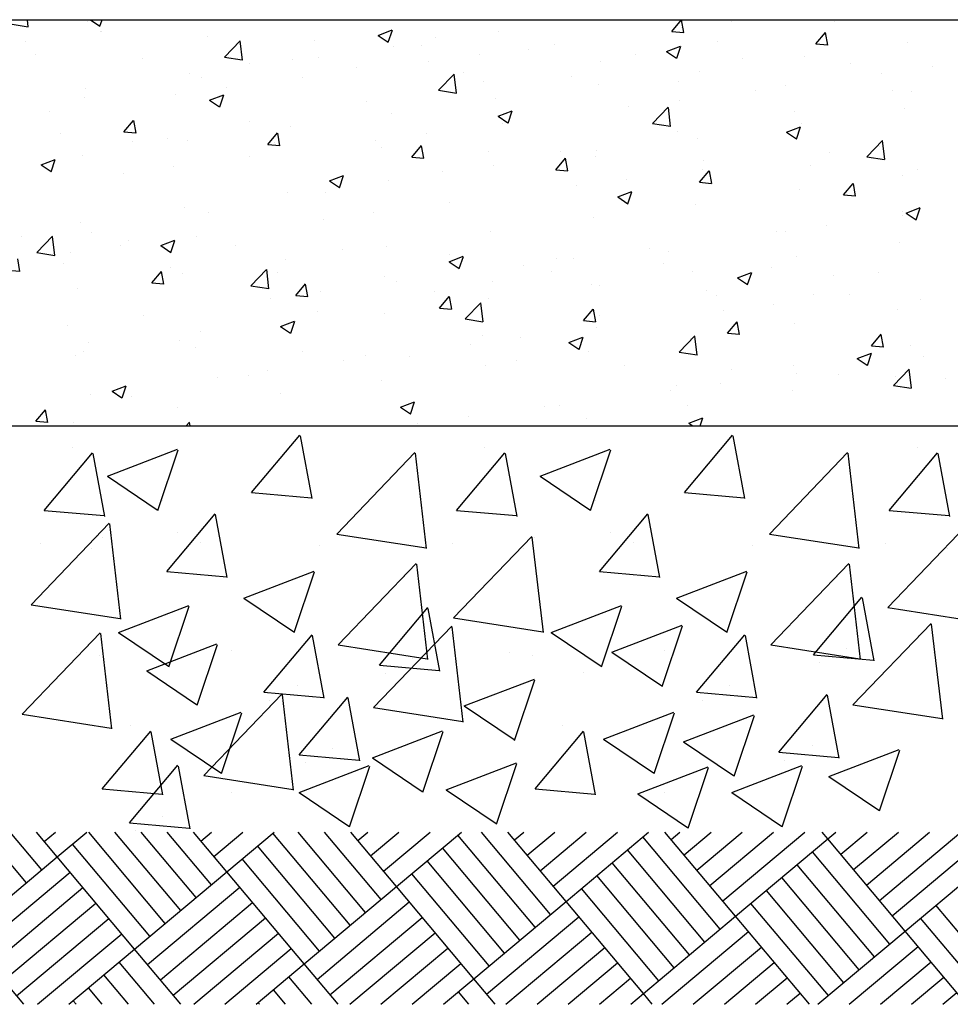
# Model space of a CAD drawing. Units: metres. Extents: x 86 to 498, y -620 to -361.
# Drawn here: x 371 to 372, y -546 to -546 of the extents above; entities that cross this region are included whole.
import ezdxf

# ---------------------------------------------------------------- set-up
doc = ezdxf.new("R2010")
doc.units = ezdxf.units.M
doc.layers.add('DETALLES', color=1, linetype='Continuous')

# ---------------------------------------------------------------- blocks, each defined once
blk = doc.blocks.new('*X658')
at = {"color": 0, "linetype": 'Continuous'}
for p, q in [((89.28215, 68.53716), (89.29104, 68.53578)), ((89.29109, 68.53572), (89.29068, 68.53925)), ((89.32076, 68.53823), (89.32076, 68.53823)), ((89.32214, 68.53925), (89.32681, 68.5361)), ((89.32687, 68.53603), (89.32795, 68.53925)), ((89.54545, 68.53925), (89.54611, 68.5392)), ((89.54617, 68.53913), (89.54614, 68.53925)), ((89.61186, 68.53344), (89.61668, 68.53919)), ((89.61789, 68.53285), (89.61674, 68.53912)), ((89.6168, 68.53526), (89.6168, 68.53526)), ((89.64183, 68.53855), (89.64183, 68.53855)), ((89.6929, 68.5384), (89.6929, 68.5384)), ((89.32703, 68.53332), (89.32703, 68.53332)), ((89.32783, 68.53319), (89.32783, 68.53319)), ((89.38041, 68.53107), (89.38041, 68.53107)), ((89.46555, 68.53145), (89.47255, 68.53413)), ((89.46555, 68.53145), (89.47053, 68.52809)), ((89.47058, 68.52802), (89.47261, 68.53406)), ((89.52527, 68.53338), (89.52527, 68.53338)), ((89.61186, 68.53344), (89.61784, 68.53292)), ((89.68359, 68.52717), (89.68841, 68.53291)), ((89.68962, 68.52658), (89.68846, 68.53284)), ((89.28995, 68.52821), (89.28995, 68.52821)), ((89.38887, 68.52061), (89.39666, 68.52873)), ((89.39782, 68.51917), (89.39671, 68.52866)), ((89.4338, 68.52881), (89.4338, 68.52881)), ((89.47333, 68.52588), (89.47333, 68.52588)), ((89.48718, 68.52656), (89.48718, 68.52656)), ((89.49399, 68.53033), (89.49399, 68.53033)), ((89.55364, 68.52694), (89.55364, 68.52694)), ((89.60926, 68.52344), (89.61627, 68.52613)), ((89.61429, 68.52001), (89.61632, 68.52606)), ((89.63458, 68.52839), (89.63458, 68.52839)), ((89.68359, 68.52717), (89.68957, 68.52665)), ((89.72919, 68.52807), (89.72919, 68.52807)), ((89.29473, 68.52215), (89.29473, 68.52215)), ((89.38887, 68.52061), (89.39777, 68.51923)), ((89.51577, 68.52196), (89.51577, 68.52196)), ((89.54056, 68.5243), (89.54056, 68.5243)), ((89.59394, 68.52205), (89.59394, 68.52205)), ((89.60926, 68.52344), (89.61424, 68.52008)), ((89.67785, 68.52103), (89.67785, 68.52103)), ((89.34812, 68.51989), (89.34812, 68.51989)), ((89.4015, 68.51764), (89.4015, 68.51764)), ((89.42282, 68.51948), (89.42282, 68.51948)), ((89.43567, 68.52032), (89.43567, 68.52032)), ((89.49074, 68.51866), (89.49074, 68.51866)), ((89.57627, 68.51838), (89.57627, 68.51838)), ((89.64733, 68.51979), (89.64733, 68.51979)), ((89.70071, 68.51754), (89.70071, 68.51754)), ((89.74159, 68.51571), (89.74159, 68.51571)), ((89.37148, 68.51244), (89.37148, 68.51244)), ((89.45488, 68.51538), (89.45488, 68.51538)), ((89.4956, 68.50406), (89.50338, 68.51218)), ((89.50454, 68.50261), (89.50344, 68.51211)), ((89.50826, 68.51312), (89.50826, 68.51312)), ((89.56165, 68.51087), (89.56165, 68.51087)), ((89.62591, 68.51353), (89.62591, 68.51353)), ((89.71655, 68.51241), (89.71655, 68.51241)), ((89.37735, 68.51031), (89.37735, 68.51031)), ((89.42758, 68.51035), (89.42758, 68.51035)), ((89.51795, 68.50837), (89.51795, 68.50837)), ((89.5754, 68.50713), (89.5754, 68.50713)), ((89.61503, 68.50861), (89.61503, 68.50861)), ((89.66841, 68.50636), (89.66841, 68.50636)), ((89.31954, 68.50494), (89.31954, 68.50494)), ((89.36467, 68.50207), (89.36467, 68.50207)), ((89.38153, 68.49919), (89.38853, 68.50188)), ((89.38656, 68.49577), (89.38858, 68.50181)), ((89.38971, 68.50536), (89.38971, 68.50536)), ((89.4956, 68.50406), (89.50449, 68.50268)), ((89.6534, 68.5041), (89.6534, 68.5041)), ((89.72179, 68.5041), (89.72179, 68.5041)), ((89.73109, 68.50341), (89.73109, 68.50341)), ((89.31903, 68.5003), (89.31903, 68.5003)), ((89.38153, 68.49919), (89.3865, 68.49584)), ((89.45963, 68.49836), (89.45963, 68.49836)), ((89.52406, 68.50009), (89.52406, 68.50009)), ((89.61552, 68.49911), (89.61552, 68.49911)), ((89.30152, 68.49375), (89.30152, 68.49375)), ((89.47212, 68.49259), (89.47212, 68.49259)), ((89.52524, 68.49118), (89.53224, 68.49387)), ((89.52524, 68.49118), (89.53022, 68.48783)), ((89.53027, 68.48776), (89.5323, 68.4938)), ((89.59049, 68.49582), (89.59049, 68.49582)), ((89.60232, 68.48751), (89.61011, 68.49563)), ((89.61127, 68.48606), (89.61016, 68.49556)), ((89.67277, 68.4934), (89.67277, 68.4934)), ((89.72798, 68.49478), (89.72798, 68.49478)), ((89.33883, 68.48333), (89.34365, 68.48907)), ((89.34486, 68.48273), (89.34371, 68.489)), ((89.40131, 68.48835), (89.40131, 68.48835)), ((89.52734, 68.4875), (89.52734, 68.4875)), ((89.60232, 68.48751), (89.61121, 68.48613)), ((89.67663, 68.48774), (89.67663, 68.48774)), ((89.30714, 68.48249), (89.30714, 68.48249)), ((89.33883, 68.48333), (89.34481, 68.4828)), ((89.41056, 68.47705), (89.41538, 68.4828)), ((89.41659, 68.47646), (89.41543, 68.48273)), ((89.42161, 68.48619), (89.42161, 68.48619)), ((89.48946, 68.48252), (89.48946, 68.48252)), ((89.61446, 68.48339), (89.61446, 68.48339)), ((89.66896, 68.48318), (89.67596, 68.48586)), ((89.66896, 68.48318), (89.67393, 68.47982)), ((89.67398, 68.47975), (89.67601, 68.48579)), ((89.34299, 68.47834), (89.34299, 68.47834)), ((89.36052, 68.48024), (89.36052, 68.48024)), ((89.37026, 68.47915), (89.37026, 68.47915)), ((89.41056, 68.47705), (89.41654, 68.47653)), ((89.4139, 68.47798), (89.4139, 68.47798)), ((89.46443, 68.47922), (89.46443, 68.47922)), ((89.48229, 68.47078), (89.48711, 68.47652)), ((89.48832, 68.47018), (89.48716, 68.47645)), ((89.62469, 68.48024), (89.62469, 68.48024)), ((89.70904, 68.47096), (89.71683, 68.47907)), ((89.71799, 68.46951), (89.71689, 68.47901)), ((89.31832, 68.47165), (89.31832, 68.47165)), ((89.46728, 68.47573), (89.46728, 68.47573)), ((89.52067, 68.47347), (89.52067, 68.47347)), ((89.55614, 68.47338), (89.55614, 68.47338)), ((89.57418, 68.47384), (89.57418, 68.47384)), ((89.69025, 68.47297), (89.69025, 68.47297)), ((89.71528, 68.47627), (89.71528, 68.47627)), ((89.29751, 68.46694), (89.30451, 68.46963)), ((89.29751, 68.46694), (89.30248, 68.46358)), ((89.30253, 68.46351), (89.30456, 68.46956)), ((89.40127, 68.47091), (89.40127, 68.47091)), ((89.48229, 68.47078), (89.48826, 68.47025)), ((89.52284, 68.4668), (89.52284, 68.4668)), ((89.55401, 68.4645), (89.55883, 68.47025)), ((89.56004, 68.46391), (89.55889, 68.47017)), ((89.57405, 68.47122), (89.57405, 68.47122)), ((89.62743, 68.46896), (89.62743, 68.46896)), ((89.68081, 68.4667), (89.68081, 68.4667)), ((89.70904, 68.47096), (89.71794, 68.46958)), ((89.33837, 68.46262), (89.33837, 68.46262)), ((89.3634, 68.46592), (89.3634, 68.46592)), ((89.49782, 68.46337), (89.49782, 68.46337)), ((89.55401, 68.4645), (89.55999, 68.46398)), ((89.62574, 68.45822), (89.63056, 68.46397)), ((89.62709, 68.46466), (89.62709, 68.46466)), ((89.63177, 68.45763), (89.63061, 68.4639)), ((89.73419, 68.46445), (89.73419, 68.46445)), ((89.44122, 68.45893), (89.44822, 68.46162)), ((89.44122, 68.45893), (89.44619, 68.45558)), ((89.44625, 68.45551), (89.44827, 68.46155)), ((89.4709, 68.4593), (89.4709, 68.4593)), ((89.58922, 68.45967), (89.58922, 68.45967)), ((89.62574, 68.45822), (89.63172, 68.4577)), ((89.69746, 68.45195), (89.70228, 68.45769)), ((89.70349, 68.45136), (89.70234, 68.45762)), ((89.72676, 68.46149), (89.72676, 68.46149)), ((89.42039, 68.4529), (89.42039, 68.4529)), ((89.4395, 68.45336), (89.4395, 68.45336)), ((89.56418, 68.45638), (89.56418, 68.45638)), ((89.58493, 68.45092), (89.59194, 68.45361)), ((89.58996, 68.4475), (89.59199, 68.45354)), ((89.67542, 68.45445), (89.67542, 68.45445)), ((89.69746, 68.45195), (89.70344, 68.45143)), ((89.50103, 68.44806), (89.50103, 68.44806)), ((89.58493, 68.45092), (89.58991, 68.44757)), ((89.62348, 68.44695), (89.62348, 68.44695)), ((89.36905, 68.44586), (89.36905, 68.44586)), ((89.38118, 68.44335), (89.38118, 68.44335)), ((89.46316, 68.44308), (89.46316, 68.44308)), ((89.72696, 68.44374), (89.72696, 68.44374)), ((89.72865, 68.44291), (89.73565, 68.4456)), ((89.72865, 68.44291), (89.73362, 68.43956)), ((89.73367, 68.43949), (89.7357, 68.44553)), ((89.31711, 68.43836), (89.31711, 68.43836)), ((89.43812, 68.43978), (89.43812, 68.43978)), ((89.57297, 68.44055), (89.57297, 68.44055)), ((89.72685, 68.44181), (89.72685, 68.44181)), ((89.32286, 68.43333), (89.32286, 68.43333)), ((89.52162, 68.43351), (89.52162, 68.43351)), ((89.66394, 68.43353), (89.66394, 68.43353)), ((89.66865, 68.43373), (89.66865, 68.43373)), ((89.68897, 68.43683), (89.68897, 68.43683)), ((89.28766, 68.43139), (89.28766, 68.43139)), ((89.29541, 68.4232), (89.30319, 68.43132)), ((89.30435, 68.42175), (89.30325, 68.43125)), ((89.34105, 68.42914), (89.34105, 68.42914)), ((89.3572, 68.42668), (89.3642, 68.42937)), ((89.36223, 68.42325), (89.36425, 68.4293)), ((89.37497, 68.43146), (89.37497, 68.43146)), ((89.72555, 68.4282), (89.72555, 68.4282)), ((89.29541, 68.4232), (89.3043, 68.42182)), ((89.31206, 68.42318), (89.31206, 68.42318)), ((89.33709, 68.42648), (89.33709, 68.42648)), ((89.3572, 68.42668), (89.36217, 68.42332)), ((89.39443, 68.42688), (89.39443, 68.42688)), ((89.44781, 68.42463), (89.44781, 68.42463)), ((89.46969, 68.42601), (89.46969, 68.42601)), ((89.60078, 68.42522), (89.60078, 68.42522)), ((89.61033, 68.42372), (89.61033, 68.42372)), ((89.28701, 68.41379), (89.28586, 68.42006)), ((89.30875, 68.41796), (89.30875, 68.41796)), ((89.41918, 68.41961), (89.41918, 68.41961)), ((89.50091, 68.41867), (89.50791, 68.42136)), ((89.50091, 68.41867), (89.50589, 68.41531)), ((89.50119, 68.42237), (89.50119, 68.42237)), ((89.50594, 68.41524), (89.50797, 68.42129)), ((89.55457, 68.42012), (89.55457, 68.42012)), ((89.56291, 68.42023), (89.56291, 68.42023)), ((89.60796, 68.41786), (89.60796, 68.41786)), ((89.6742, 68.42116), (89.6742, 68.42116)), ((89.28098, 68.41438), (89.28696, 68.41386)), ((89.35271, 68.40811), (89.35753, 68.41385)), ((89.35874, 68.40751), (89.35758, 68.41378)), ((89.36213, 68.41571), (89.36213, 68.41571)), ((89.40213, 68.40665), (89.40992, 68.41477)), ((89.41108, 68.4052), (89.40997, 68.4147)), ((89.41551, 68.41345), (89.41551, 68.41345)), ((89.53788, 68.41693), (89.53788, 68.41693)), ((89.55201, 68.41371), (89.55201, 68.41371)), ((89.62226, 68.41366), (89.62226, 68.41366)), ((89.64462, 68.41066), (89.65163, 68.41335)), ((89.64965, 68.40724), (89.65168, 68.41328)), ((89.66134, 68.4156), (89.66134, 68.4156)), ((89.71472, 68.41335), (89.71472, 68.41335)), ((89.35271, 68.40811), (89.35869, 68.40758)), ((89.36783, 68.41257), (89.36783, 68.41257)), ((89.46889, 68.41119), (89.46889, 68.41119)), ((89.47472, 68.40862), (89.47472, 68.40862)), ((89.52228, 68.40894), (89.52228, 68.40894)), ((89.64462, 68.41066), (89.6496, 68.40731)), ((89.69261, 68.41177), (89.69261, 68.41177)), ((89.31589, 68.40507), (89.31589, 68.40507)), ((89.40213, 68.40665), (89.41102, 68.40527)), ((89.42444, 68.40183), (89.42926, 68.40758)), ((89.43046, 68.40124), (89.42931, 68.40751)), ((89.43685, 68.40363), (89.43685, 68.40363)), ((89.49369, 68.4037), (89.49369, 68.4037)), ((89.57175, 68.40726), (89.57175, 68.40726)), ((89.57566, 68.40668), (89.57566, 68.40668)), ((89.62904, 68.40443), (89.62904, 68.40443)), ((89.41181, 68.40034), (89.41181, 68.40034)), ((89.42444, 68.40183), (89.43041, 68.40131)), ((89.49616, 68.39556), (89.50098, 68.4013)), ((89.50219, 68.39496), (89.50103, 68.40123)), ((89.50885, 68.3901), (89.51664, 68.39821)), ((89.5178, 68.38865), (89.5167, 68.39815)), ((89.52041, 68.40022), (89.52041, 68.40022)), ((89.63429, 68.40176), (89.63429, 68.40176)), ((89.68242, 68.40217), (89.68242, 68.40217)), ((89.70054, 68.40237), (89.70054, 68.40237)), ((89.73581, 68.39992), (89.73581, 68.39992)), ((89.43537, 68.39369), (89.43537, 68.39369)), ((89.49616, 68.39556), (89.50214, 68.39503)), ((89.56789, 68.38928), (89.57271, 68.39503)), ((89.57392, 68.38869), (89.57276, 68.39496)), ((89.63763, 68.39409), (89.63763, 68.39409)), ((89.66267, 68.39739), (89.66267, 68.39739)), ((89.72433, 68.39491), (89.72433, 68.39491)), ((89.34866, 68.39202), (89.34866, 68.39202)), ((89.41689, 68.38642), (89.42389, 68.3891)), ((89.42192, 68.38299), (89.42394, 68.38903)), ((89.46847, 68.39272), (89.46847, 68.39272)), ((89.50885, 68.3901), (89.51775, 68.38872)), ((89.56789, 68.38928), (89.57386, 68.38876)), ((89.57597, 68.39175), (89.57597, 68.39175)), ((89.63961, 68.38301), (89.64443, 68.38875)), ((89.64564, 68.38241), (89.64449, 68.38868)), ((89.31079, 68.38704), (89.31079, 68.38704)), ((89.37705, 68.38368), (89.37705, 68.38368)), ((89.41689, 68.38642), (89.42186, 68.38306)), ((89.41796, 68.38632), (89.41796, 68.38632)), ((89.57448, 68.38578), (89.57448, 68.38578)), ((89.67299, 68.38787), (89.67299, 68.38787)), ((89.32115, 68.37831), (89.32115, 68.37831)), ((89.36662, 68.37928), (89.36662, 68.37928)), ((89.51765, 68.38174), (89.51765, 68.38174)), ((89.5366, 68.38079), (89.5366, 68.38079)), ((89.5606, 68.37841), (89.5676, 68.3811)), ((89.5606, 68.37841), (89.56558, 68.37505)), ((89.56563, 68.37498), (89.56766, 68.38103)), ((89.61558, 68.37354), (89.62337, 68.38166)), ((89.62105, 68.38037), (89.62105, 68.38037)), ((89.62452, 68.3721), (89.62342, 68.3816)), ((89.63961, 68.38301), (89.64559, 68.38248)), ((89.71134, 68.37673), (89.71616, 68.38248)), ((89.71737, 68.37614), (89.71621, 68.3824)), ((89.31873, 68.37367), (89.31873, 68.37367)), ((89.37453, 68.37605), (89.37453, 68.37605)), ((89.42791, 68.3738), (89.42791, 68.3738)), ((89.51157, 68.37749), (89.51157, 68.37749)), ((89.57054, 68.37397), (89.57054, 68.37397)), ((89.61558, 68.37354), (89.62447, 68.37217)), ((89.71134, 68.37673), (89.71732, 68.37621)), ((89.7308, 68.37678), (89.7308, 68.37678)), ((89.31468, 68.37178), (89.31468, 68.37178)), ((89.44842, 68.36918), (89.44842, 68.36918)), ((89.45933, 68.37173), (89.45933, 68.37173)), ((89.4813, 68.37154), (89.4813, 68.37154)), ((89.53468, 68.36929), (89.53468, 68.36929)), ((89.70431, 68.3704), (89.71132, 68.37309)), ((89.70431, 68.3704), (89.70929, 68.36704)), ((89.70934, 68.36697), (89.71137, 68.37302)), ((89.73739, 68.37124), (89.73739, 68.37124)), ((89.41054, 68.36419), (89.41054, 68.36419)), ((89.51919, 68.36693), (89.51919, 68.36693)), ((89.58806, 68.36703), (89.58806, 68.36703)), ((89.64144, 68.36477), (89.64144, 68.36477)), ((89.67248, 68.36677), (89.67248, 68.36677)), ((89.7223, 68.35699), (89.73009, 68.36511)), ((89.73125, 68.35555), (89.73014, 68.36504)), ((89.38551, 68.3609), (89.38551, 68.3609)), ((89.40101, 68.36172), (89.40101, 68.36172)), ((89.46725, 68.35943), (89.46725, 68.35943)), ((89.67423, 68.36293), (89.67423, 68.36293)), ((89.69483, 68.36252), (89.69483, 68.36252)), ((89.72311, 68.36162), (89.72311, 68.36162)), ((89.74821, 68.36026), (89.74821, 68.36026)), ((89.33287, 68.35416), (89.33987, 68.35685)), ((89.33287, 68.35416), (89.33784, 68.35081)), ((89.33789, 68.35074), (89.33992, 68.35678)), ((89.61133, 68.35465), (89.61133, 68.35465)), ((89.61416, 68.35676), (89.61416, 68.35676)), ((89.63636, 68.35794), (89.63636, 68.35794)), ((89.67177, 68.35458), (89.67177, 68.35458)), ((89.7223, 68.35699), (89.7312, 68.35561)), ((89.32235, 68.35258), (89.32235, 68.35258)), ((89.3427, 68.35171), (89.3427, 68.35171)), ((89.41674, 68.35303), (89.41674, 68.35303)), ((89.47658, 68.34615), (89.48358, 68.34884)), ((89.29486, 68.33916), (89.29968, 68.34491)), ((89.30089, 68.33857), (89.29973, 68.34484)), ((89.3654, 68.34599), (89.3654, 68.34599)), ((89.47658, 68.34615), (89.48155, 68.3428)), ((89.48161, 68.34273), (89.48363, 68.34877)), ((89.54817, 68.34633), (89.54817, 68.34633)), ((89.55584, 68.34675), (89.55584, 68.34675)), ((89.61983, 68.34708), (89.61983, 68.34708)), ((89.29486, 68.33916), (89.30084, 68.33864)), ((89.5103, 68.34135), (89.5103, 68.34135)), ((89.56932, 68.34068), (89.56932, 68.34068)), ((89.62029, 68.33815), (89.62729, 68.34083)), ((89.62602, 68.33682), (89.62735, 68.34076)), ((89.31346, 68.33849), (89.31346, 68.33849)), ((89.36989, 68.33682), (89.37141, 68.33863)), ((89.37178, 68.33682), (89.37146, 68.33856)), ((89.48526, 68.33805), (89.48526, 68.33805)), ((89.62029, 68.33815), (89.62226, 68.33682))]:
    blk.add_line(p, q, dxfattribs=at)
blk = doc.blocks.new('*X659')
at = {"color": 0, "linetype": 'Continuous'}
for p, q in [((89.29022, 68.10916), (89.26905, 68.13439)), ((89.29788, 68.11559), (89.2821, 68.13439)), ((89.30554, 68.12202), (89.29516, 68.13439)), ((89.29911, 68.12968), (89.30472, 68.13439)), ((89.30554, 68.12202), (89.32028, 68.13439)), ((89.35943, 68.08891), (89.32127, 68.13439)), ((89.36709, 68.09534), (89.33432, 68.13439)), ((89.37475, 68.10177), (89.34737, 68.13439)), ((89.38241, 68.10819), (89.36043, 68.13439)), ((89.39007, 68.11462), (89.37348, 68.13439)), ((89.37721, 68.12994), (89.38251, 68.13439)), ((89.38364, 68.12228), (89.39807, 68.13439)), ((89.39007, 68.11462), (89.41362, 68.13439)), ((89.45162, 68.08794), (89.41305, 68.13391)), ((89.45928, 68.09437), (89.4257, 68.13439)), ((89.46694, 68.1008), (89.43875, 68.13439)), ((89.4746, 68.10723), (89.45181, 68.13439)), ((89.45531, 68.13021), (89.46029, 68.13439)), ((89.46174, 68.12255), (89.47585, 68.13439)), ((89.46817, 68.11489), (89.49141, 68.13439)), ((89.4746, 68.10723), (89.50697, 68.13439)), ((89.54381, 68.08698), (89.50524, 68.13294)), ((89.55147, 68.0934), (89.51708, 68.13439)), ((89.55913, 68.09983), (89.53013, 68.13439)), ((89.53342, 68.13047), (89.53808, 68.13439)), ((89.53984, 68.12281), (89.55364, 68.13439)), ((89.54627, 68.11515), (89.5692, 68.13439)), ((89.5527, 68.10749), (89.58475, 68.13439)), ((89.55913, 68.09983), (89.60031, 68.13439)), ((89.64366, 68.09244), (89.60846, 68.13439)), ((89.61152, 68.13074), (89.61587, 68.13439)), ((89.61795, 68.12308), (89.63142, 68.13439)), ((89.62437, 68.11542), (89.64698, 68.13439)), ((89.6308, 68.10776), (89.66254, 68.13439)), ((89.63723, 68.1001), (89.6781, 68.13439)), ((89.68962, 68.131), (89.68678, 68.13439)), ((89.68962, 68.131), (89.69365, 68.13439)), ((89.69605, 68.12334), (89.70921, 68.13439)), ((89.70248, 68.11568), (89.72477, 68.13439)), ((89.7089, 68.10802), (89.74032, 68.13439)), ((89.71533, 68.10036), (89.75588, 68.13439)), ((89.35177, 68.08248), (89.3132, 68.12845)), ((89.636, 68.08601), (89.59743, 68.13197)), ((89.64366, 68.09244), (89.68962, 68.131)), ((89.72819, 68.08504), (89.68962, 68.131)), ((89.72176, 68.0927), (89.76772, 68.13127)), ((89.44396, 68.08152), (89.40539, 68.12748)), ((89.53615, 68.08055), (89.49758, 68.12651)), ((89.62834, 68.07958), (89.58977, 68.12554)), ((89.72053, 68.07861), (89.68196, 68.12458)), ((89.72819, 68.08504), (89.77415, 68.12361)), ((89.25958, 68.08345), (89.30554, 68.12202)), ((89.34411, 68.07606), (89.30554, 68.12202)), ((89.4363, 68.07509), (89.39773, 68.12105)), ((89.52849, 68.07412), (89.48992, 68.12008)), ((89.62068, 68.07315), (89.58211, 68.11912)), ((89.266, 68.07579), (89.31197, 68.11436)), ((89.34411, 68.07606), (89.39007, 68.11462)), ((89.42864, 68.06866), (89.39007, 68.11462)), ((89.52083, 68.06769), (89.48226, 68.11365)), ((89.71287, 68.07219), (89.6743, 68.11815)), ((89.61302, 68.06672), (89.57445, 68.11269)), ((89.70521, 68.06576), (89.66664, 68.11172)), ((89.27243, 68.06813), (89.31839, 68.1067)), ((89.35053, 68.06839), (89.3965, 68.10696)), ((89.42864, 68.06866), (89.4746, 68.10723)), ((89.51316, 68.06126), (89.4746, 68.10723)), ((89.60536, 68.0603), (89.56679, 68.10626)), ((89.69755, 68.05933), (89.65898, 68.10529)), ((89.27886, 68.06047), (89.32482, 68.09904)), ((89.35696, 68.06073), (89.40292, 68.0993)), ((89.43506, 68.061), (89.48103, 68.09957)), ((89.51316, 68.06126), (89.55913, 68.09983)), ((89.59769, 68.05387), (89.55913, 68.09983)), ((89.68989, 68.0529), (89.65132, 68.09886)), ((89.78208, 68.05193), (89.74351, 68.0979)), ((89.28529, 68.05281), (89.33125, 68.09138)), ((89.36339, 68.05307), (89.40935, 68.09164)), ((89.44149, 68.05334), (89.48745, 68.09191)), ((89.51959, 68.0536), (89.56556, 68.09217)), ((89.59769, 68.05387), (89.64366, 68.09244)), ((89.68047, 68.04856), (89.64366, 68.09244)), ((89.77185, 68.04856), (89.73585, 68.09147)), ((89.37357, 68.04856), (89.41578, 68.08398)), ((89.45135, 68.04856), (89.49388, 68.08425)), ((89.52914, 68.04856), (89.57198, 68.08451)), ((89.60693, 68.04856), (89.65009, 68.08478)), ((89.68471, 68.04856), (89.72819, 68.08504)), ((89.7588, 68.04856), (89.72819, 68.08504)), ((89.28885, 68.04856), (89.25958, 68.08345)), ((89.29578, 68.04856), (89.33768, 68.08372)), ((89.31134, 68.04856), (89.34411, 68.07606)), ((89.36718, 68.04856), (89.34411, 68.07606)), ((89.38912, 68.04856), (89.42221, 68.07632)), ((89.46691, 68.04856), (89.50031, 68.07659)), ((89.5447, 68.04856), (89.57841, 68.07685)), ((89.62248, 68.04856), (89.65651, 68.07712)), ((89.70027, 68.04856), (89.73462, 68.07738)), ((89.35412, 68.04856), (89.33644, 68.06963)), ((89.56025, 68.04856), (89.58484, 68.06919)), ((89.63804, 68.04856), (89.66294, 68.06945)), ((89.71583, 68.04856), (89.74104, 68.06972)), ((89.40468, 68.04856), (89.42864, 68.06866)), ((89.4455, 68.04856), (89.42864, 68.06866)), ((89.48247, 68.04856), (89.50674, 68.06892)), ((89.34107, 68.04856), (89.32878, 68.0632)), ((89.43245, 68.04856), (89.42097, 68.06223)), ((89.49803, 68.04856), (89.51316, 68.06126)), ((89.52382, 68.04856), (89.51316, 68.06126)), ((89.57581, 68.04856), (89.59127, 68.06153)), ((89.6536, 68.04856), (89.66937, 68.06179)), ((89.73138, 68.04856), (89.74747, 68.06206)), ((89.32801, 68.04856), (89.32112, 68.05677)), ((89.41939, 68.04856), (89.41331, 68.0558)), ((89.51077, 68.04856), (89.5055, 68.05484)), ((89.74694, 68.04856), (89.7539, 68.0544)), ((89.31496, 68.04856), (89.31346, 68.05034)), ((89.59137, 68.04856), (89.59769, 68.05387)), ((89.60215, 68.04856), (89.59769, 68.05387)), ((89.66915, 68.04856), (89.6758, 68.05413)), ((89.40634, 68.04856), (89.40565, 68.04938))]:
    blk.add_line(p, q, dxfattribs=at)

msp = doc.modelspace()

# ---------------------------------------------------------------- linework, layer by layer
at = {"color": 1, "linetype": 'Continuous'}
for p, q in [((371.44013, -546.07763), (371.45215, -546.06331)), ((371.45521, -546.07911), (371.45232, -546.06344)), ((371.54796, -546.07763), (371.55997, -546.06331)), ((371.56303, -546.07911), (371.56014, -546.06344)), ((371.39538, -546.06634), (371.39538, -546.06634)), ((371.49813, -546.06634), (371.49813, -546.06634)), ((371.60596, -546.06634), (371.60596, -546.06634)), ((371.38845, -546.08206), (371.4005, -546.06769)), ((371.40353, -546.08354), (371.40064, -546.06787)), ((371.40417, -546.07354), (371.42168, -546.06682)), ((371.41674, -546.0821), (371.42181, -546.067)), ((371.46136, -546.08795), (371.48083, -546.06765)), ((371.48372, -546.09156), (371.48096, -546.06782)), ((371.49121, -546.08206), (371.50326, -546.06769)), ((371.50628, -546.08354), (371.50339, -546.06787)), ((371.512, -546.07354), (371.5295, -546.06682)), ((371.52456, -546.0821), (371.52963, -546.067)), ((371.56918, -546.08795), (371.58865, -546.06765)), ((371.59155, -546.09156), (371.58878, -546.06782)), ((371.59903, -546.08206), (371.61108, -546.06769)), ((371.6141, -546.08354), (371.61121, -546.06787)), ((371.40417, -546.07354), (371.41661, -546.08193)), ((371.512, -546.07354), (371.52443, -546.08193)), ((371.44013, -546.07763), (371.45508, -546.07893)), ((371.54796, -546.07763), (371.5629, -546.07893)), ((371.41799, -546.07965), (371.41799, -546.07965)), ((371.52581, -546.07965), (371.52581, -546.07965)), ((371.38845, -546.08206), (371.40339, -546.08336)), ((371.41897, -546.09726), (371.43102, -546.0829)), ((371.43404, -546.09874), (371.43115, -546.08307)), ((371.49121, -546.08206), (371.50615, -546.08336)), ((371.52679, -546.09726), (371.53884, -546.0829)), ((371.54187, -546.09874), (371.53897, -546.08307)), ((371.59903, -546.08206), (371.61397, -546.08336)), ((371.38516, -546.10555), (371.40463, -546.08526)), ((371.40753, -546.10916), (371.40477, -546.08542)), ((371.59866, -546.10627), (371.61813, -546.08598)), ((371.40156, -546.08822), (371.40156, -546.08822)), ((371.42174, -546.08759), (371.42174, -546.08759)), ((371.46136, -546.08795), (371.48359, -546.0914)), ((371.49046, -546.10886), (371.50993, -546.08857)), ((371.52956, -546.08759), (371.52956, -546.08759)), ((371.56918, -546.08795), (371.59141, -546.0914)), ((371.38743, -546.09023), (371.38743, -546.09023)), ((371.40289, -546.08871), (371.40289, -546.08871)), ((371.42746, -546.09009), (371.42746, -546.09009)), ((371.45715, -546.09068), (371.45715, -546.09068)), ((371.49018, -546.09023), (371.49018, -546.09023)), ((371.51283, -546.11247), (371.51007, -546.08873)), ((371.51071, -546.08871), (371.51071, -546.08871)), ((371.53528, -546.09009), (371.53528, -546.09009)), ((371.56497, -546.09068), (371.56497, -546.09068)), ((371.598, -546.09023), (371.598, -546.09023)), ((371.40013, -546.09162), (371.40013, -546.09162)), ((371.50686, -546.09152), (371.50686, -546.09152)), ((371.50795, -546.09162), (371.50795, -546.09162)), ((371.6136, -546.09162), (371.6136, -546.09162)), ((371.46166, -546.11558), (371.48113, -546.09529)), ((371.48402, -546.1192), (371.48126, -546.09545)), ((371.56948, -546.11558), (371.58895, -546.09529)), ((371.59185, -546.1192), (371.58908, -546.09545)), ((371.41897, -546.09726), (371.43391, -546.09857)), ((371.43818, -546.10391), (371.45569, -546.09719)), ((371.45075, -546.11247), (371.45582, -546.09736)), ((371.47806, -546.09825), (371.47806, -546.09825)), ((371.52679, -546.09726), (371.54173, -546.09857)), ((371.54601, -546.10391), (371.56351, -546.09719)), ((371.55857, -546.11247), (371.56364, -546.09736)), ((371.58588, -546.09825), (371.58588, -546.09825)), ((371.38516, -546.10555), (371.40739, -546.109)), ((371.40694, -546.11244), (371.42444, -546.10572)), ((371.43818, -546.10391), (371.45062, -546.11229)), ((371.51476, -546.11244), (371.53226, -546.10572)), ((371.54601, -546.10391), (371.55844, -546.11229)), ((371.58015, -546.11807), (371.59221, -546.10371)), ((371.59523, -546.11955), (371.59234, -546.10388)), ((371.41951, -546.121), (371.42457, -546.10589)), ((371.47195, -546.12066), (371.48401, -546.10629)), ((371.48703, -546.12214), (371.48414, -546.10647)), ((371.52733, -546.121), (371.5324, -546.10589)), ((371.59866, -546.10627), (371.6209, -546.10972)), ((371.49046, -546.10886), (371.5127, -546.11231)), ((371.52988, -546.11738), (371.54738, -546.11066)), ((371.58997, -546.1305), (371.60944, -546.1102)), ((371.61233, -546.13411), (371.60957, -546.11037)), ((371.38293, -546.13286), (371.4024, -546.11257)), ((371.4053, -546.13648), (371.40253, -546.11273)), ((371.40694, -546.11244), (371.41937, -546.12083)), ((371.44315, -546.12738), (371.4552, -546.11302)), ((371.47052, -546.13119), (371.48999, -546.1109)), ((371.49288, -546.1348), (371.49012, -546.11106)), ((371.51476, -546.11244), (371.52719, -546.12083)), ((371.54245, -546.12594), (371.54751, -546.11083)), ((371.55097, -546.12738), (371.56302, -546.11302)), ((371.60637, -546.11316), (371.60637, -546.11316)), ((371.39933, -546.11553), (371.39933, -546.11553)), ((371.41398, -546.12202), (371.43148, -546.1153)), ((371.42655, -546.13059), (371.43161, -546.11548)), ((371.45375, -546.11472), (371.45375, -546.11472)), ((371.45822, -546.12886), (371.45533, -546.11319)), ((371.46166, -546.11558), (371.48389, -546.11903)), ((371.48692, -546.11386), (371.48692, -546.11386)), ((371.56157, -546.11472), (371.56157, -546.11472)), ((371.56605, -546.12886), (371.56316, -546.11319)), ((371.56948, -546.11558), (371.59171, -546.11903)), ((371.3965, -546.11736), (371.3965, -546.11736)), ((371.43516, -546.11708), (371.43516, -546.11708)), ((371.50433, -546.11736), (371.50433, -546.11736)), ((371.52988, -546.11738), (371.54231, -546.12577)), ((371.54298, -546.11708), (371.54298, -546.11708)), ((371.58015, -546.11807), (371.5951, -546.11938)), ((371.58846, -546.11645), (371.58846, -546.11645)), ((371.60998, -546.11736), (371.60998, -546.11736)), ((371.40218, -546.11821), (371.40218, -546.11821)), ((371.48026, -546.11904), (371.48026, -546.11904)), ((371.51, -546.11821), (371.51, -546.11821)), ((371.58163, -546.12007), (371.58163, -546.12007)), ((371.41398, -546.12202), (371.42641, -546.13041)), ((371.41499, -546.12256), (371.41499, -546.12256)), ((371.47195, -546.12066), (371.4869, -546.12196)), ((371.47343, -546.12266), (371.47343, -546.12266)), ((371.52282, -546.12256), (371.52282, -546.12256)), ((371.49309, -546.13079), (371.51059, -546.12407)), ((371.50565, -546.13935), (371.51072, -546.12425)), ((371.42822, -546.14814), (371.44769, -546.12785)), ((371.44315, -546.12738), (371.45809, -546.12869)), ((371.45146, -546.12576), (371.45146, -546.12576)), ((371.55097, -546.12738), (371.56591, -546.12869)), ((371.55928, -546.12576), (371.55928, -546.12576)), ((371.44463, -546.12938), (371.44463, -546.12938)), ((371.45058, -546.15175), (371.44782, -546.12801)), ((371.45201, -546.14299), (371.46406, -546.12862)), ((371.46709, -546.14447), (371.46419, -546.1288)), ((371.55245, -546.12938), (371.55245, -546.12938)), ((371.57146, -546.14229), (371.58351, -546.12793)), ((371.58654, -546.14378), (371.58364, -546.1281)), ((371.42001, -546.13903), (371.43752, -546.13231)), ((371.43258, -546.14759), (371.43765, -546.13248)), ((371.44462, -546.1308), (371.44462, -546.1308)), ((371.47052, -546.13119), (371.49275, -546.13464)), ((371.49309, -546.13079), (371.50552, -546.13918)), ((371.52783, -546.13903), (371.54534, -546.13231)), ((371.5404, -546.14759), (371.54547, -546.13248)), ((371.58997, -546.1305), (371.6122, -546.13394)), ((371.38293, -546.13286), (371.40516, -546.13631)), ((371.54778, -546.13973), (371.56528, -546.13301)), ((371.56034, -546.14829), (371.56541, -546.13319)), ((371.40292, -546.15146), (371.41498, -546.1371)), ((371.40985, -546.13575), (371.40985, -546.13575)), ((371.418, -546.15294), (371.41511, -546.13727)), ((371.47022, -546.14371), (371.48772, -546.13699)), ((371.48278, -546.15227), (371.48785, -546.13716)), ((371.51074, -546.15146), (371.5228, -546.1371)), ((371.51767, -546.13575), (371.51767, -546.13575)), ((371.52582, -546.15294), (371.52293, -546.13727)), ((371.42001, -546.13903), (371.43245, -546.14741)), ((371.52783, -546.13903), (371.54027, -546.14741)), ((371.54778, -546.13973), (371.56021, -546.14812)), ((371.46032, -546.14137), (371.46032, -546.14137)), ((371.57146, -546.14229), (371.5864, -546.1436)), ((371.57977, -546.14068), (371.57977, -546.14068)), ((371.584, -546.14834), (371.60151, -546.14162)), ((371.59657, -546.1569), (371.60164, -546.14179)), ((371.45201, -546.14299), (371.46695, -546.1443)), ((371.45349, -546.14499), (371.45349, -546.14499)), ((371.47022, -546.14371), (371.48265, -546.15209)), ((371.48861, -546.15165), (371.50612, -546.14493)), ((371.57294, -546.14429), (371.57294, -546.14429)), ((371.40971, -546.15994), (371.42176, -546.14557)), ((371.42478, -546.16142), (371.42189, -546.14575)), ((371.45193, -546.15235), (371.46944, -546.14563)), ((371.4645, -546.16091), (371.46957, -546.1458)), ((371.50118, -546.16022), (371.50625, -546.14511)), ((371.53634, -546.15265), (371.55385, -546.14593)), ((371.54891, -546.16121), (371.55398, -546.1461)), ((371.55975, -546.15235), (371.57726, -546.14563)), ((371.57232, -546.16091), (371.57739, -546.1458)), ((371.42822, -546.14814), (371.45045, -546.15159)), ((371.584, -546.14834), (371.59644, -546.15673)), ((371.40292, -546.15146), (371.41787, -546.15277)), ((371.43512, -546.15224), (371.43512, -546.15224)), ((371.45193, -546.15235), (371.46437, -546.16073)), ((371.48861, -546.15165), (371.50105, -546.16004)), ((371.51074, -546.15146), (371.52569, -546.15277)), ((371.54294, -546.15224), (371.54294, -546.15224)), ((371.55975, -546.15235), (371.57219, -546.16073)), ((371.53634, -546.15265), (371.54878, -546.16104)), ((371.41802, -546.15832), (371.41802, -546.15832)), ((371.40971, -546.15994), (371.42465, -546.16125)), ((371.41118, -546.16194), (371.41118, -546.16194))]:
    msp.add_line(p, q, dxfattribs=at)
at = {"layer": 'DETALLES', "color": 3, "linetype": 'Continuous'}
for p, q in [((371.07919, -545.95978), (371.77933, -545.95978)), ((371.07919, -546.061), (371.77933, -546.061))]:
    msp.add_line(p, q, dxfattribs=at)

# ---------------------------------------------------------------- block references
at = {"layer": 'DETALLES', "color": 1, "linetype": 'Continuous', "xscale": 0.5, "yscale": 0.5, "zscale": 0.5}
for name in ['*X658', '*X659']:
    msp.add_blockref(name, (326.7389, -580.22941), dxfattribs=at)

doc.saveas('drawing.dxf')
